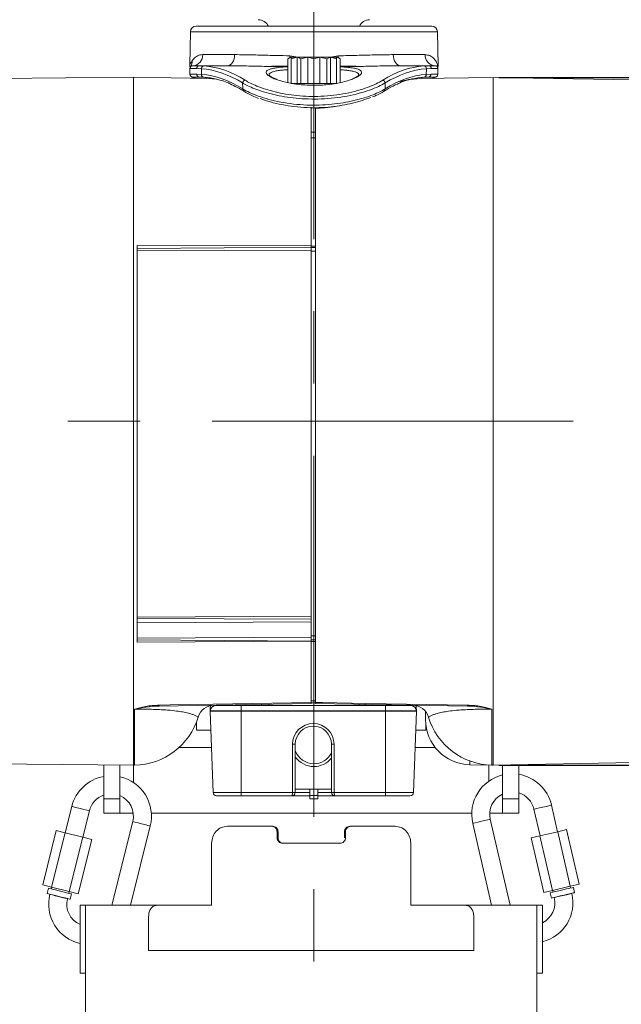
# Model space of a CAD drawing. Units: inches. Extents: x 0.3 to 16.5, y 0.2 to 10.9.
# Drawn here: x 8.7 to 9.6, y 6.5 to 7.9 of the extents above; entities that cross this region are included whole.
import ezdxf

# ---------------------------------------------------------------- set-up
doc = ezdxf.new("R2010")
doc.units = ezdxf.units.IN
doc.header["$MEASUREMENT"] = 0
doc.header["$PDSIZE"] = -1
doc.linetypes.add('CENTERX2', pattern=[0.8, 0.5, -0.1, 0.1, -0.1])
doc.layers.add('SLD-0', color=7, linetype='Continuous')
doc.styles.get("Standard").update_dxf_attribs({"font": 'ARIAL.TTF'})
doc.dimstyles.new('SLDDIMSTYLE1', dxfattribs={"dimscale": 0.125, "dimtxt": 1, "dimasz": 1.04, "dimexe": 0, "dimexo": 0.0625, "dimgap": 0.25, "dimtad": 0, "dimtih": 1, "dimtoh": 1, "dimdec": 4, "dimlfac": 8, "dimrnd": 1e-09, "dimzin": 12, "dimdsep": 46, "dimlunit": 5, "dimtxsty": 'Standard', "dimcen": 0.09, "dimadec": 0, "dimazin": 3, "dimtfac": 1, "dimtdec": 4, "dimtofl": 0, "dimtmove": 0, "dimatfit": 3, "dimfxl": 1, "dimfrac": 2, "dimtolj": 1, "dimtzin": 12, "dimarcsym": 0})

# ---------------------------------------------------------------- blocks, each defined once
blk = doc.blocks.new('*D27')
at = {"layer": 'Defpoints', "color": 0}
for p in [(7.5249, 9.9919), (9.1499, 9.2775), (7.5249, 7.596)]:
    blk.add_point(p, dxfattribs=at)
at = {"layer": 'SLD-0', "color": 0, "lineweight": -2}
for p, q in [((7.5249, 7.6039), (7.5249, 9.9919)), ((7.6549, 9.9919), (8.1916, 9.9919)), ((9.0199, 9.9919), (8.4832, 9.9919)), ((9.1499, 9.2853), (9.1499, 9.9919))]:
    blk.add_line(p, q, dxfattribs=at)
at = {"layer": 'SLD-0', "color": 0}
for points in [[(7.6549, 10.0135), (7.6549, 9.9702), (7.5249, 9.9919)], [(9.0199, 10.0135), (9.0199, 9.9702), (9.1499, 9.9919)]]:
    blk.add_solid(points, dxfattribs=at)
at = {"layer": 'SLD-0', "color": 0, "insert": (8.3374, 10.0557), "char_height": 0.125, "attachment_point": 2}
blk.add_mtext('\\A1;13"', dxfattribs=at)
blk = doc.blocks.new('*D28')
at = {"layer": 'Defpoints', "color": 0}
for p in [(10.3999, 9.9919), (9.1499, 9.2775), (10.3999, 7.5257)]:
    blk.add_point(p, dxfattribs=at)
at = {"layer": 'SLD-0', "color": 0, "lineweight": -2}
for p, q in [((9.1499, 9.2853), (9.1499, 9.9919)), ((9.2799, 9.9919), (9.6291, 9.9919)), ((10.2699, 9.9919), (9.9207, 9.9919)), ((10.3999, 7.5335), (10.3999, 9.9919))]:
    blk.add_line(p, q, dxfattribs=at)
at = {"layer": 'SLD-0', "color": 0}
for points in [[(9.2799, 10.0135), (9.2799, 9.9702), (9.1499, 9.9919)], [(10.2699, 10.0135), (10.2699, 9.9702), (10.3999, 9.9919)]]:
    blk.add_solid(points, dxfattribs=at)
at = {"layer": 'SLD-0', "color": 0, "insert": (9.7749, 10.0557), "char_height": 0.125, "attachment_point": 2}
blk.add_mtext('\\A1;10"', dxfattribs=at)
blk = doc.blocks.new('*D30')
at = {"layer": 'Defpoints', "color": 0}
for p in [(9.3983, 6.8621), (10.1362, 2.9632), (11.0299, 2.9632)]:
    blk.add_point(p, dxfattribs=at)
at = {"layer": 'SLD-0', "color": 0, "lineweight": -2}
for p, q in [((9.4061, 6.8621), (11.0299, 6.8621)), ((11.0299, 6.7321), (11.0299, 5.0086)), ((11.0299, 3.0932), (11.0299, 4.8168)), ((10.144, 2.9632), (11.0299, 2.9632))]:
    blk.add_line(p, q, dxfattribs=at)
at = {"layer": 'SLD-0', "color": 0}
for points in [[(11.0083, 6.7321), (11.0516, 6.7321), (11.0299, 6.8621)], [(11.0083, 3.0932), (11.0516, 3.0932), (11.0299, 2.9632)]]:
    blk.add_solid(points, dxfattribs=at)
at = {"layer": 'SLD-0', "color": 0, "insert": (11.0299, 4.9774), "char_height": 0.125, "attachment_point": 2}
blk.add_mtext('\\A1;74 3/4"', dxfattribs=at)
blk = doc.blocks.new('*D31')
at = {"layer": 'Defpoints', "color": 0}
for p in [(9.3983, 7.8143), (9.3983, 6.8621), (11.0299, 6.8621)]:
    blk.add_point(p, dxfattribs=at)
at = {"layer": 'SLD-0', "color": 0, "lineweight": -2}
for p, q in [((9.4061, 7.8143), (11.0299, 7.8143)), ((11.0299, 7.6843), (11.0299, 7.4368)), ((11.0299, 6.9921), (11.0299, 7.2397)), ((9.4061, 6.8621), (11.0299, 6.8621))]:
    blk.add_line(p, q, dxfattribs=at)
at = {"layer": 'SLD-0', "color": 0}
for points in [[(11.0083, 7.6843), (11.0516, 7.6843), (11.0299, 7.8143)], [(11.0083, 6.9921), (11.0516, 6.9921), (11.0299, 6.8621)]]:
    blk.add_solid(points, dxfattribs=at)
at = {"layer": 'SLD-0', "color": 0, "insert": (11.0299, 7.4055), "char_height": 0.125, "attachment_point": 2}
blk.add_mtext('\\A1;%%c7 5/8"', dxfattribs=at)

msp = doc.modelspace()

# ---------------------------------------------------------------- linework, layer by layer
at = {"color": 7, "linetype": 'Continuous', "lineweight": 15}
for p, q in [((8.98672, 7.885105), (9.110311, 7.885105)), ((9.110311, 7.885105), (9.111625, 7.885105)), ((9.111625, 7.885105), (9.120869, 7.885105)), ((9.120869, 7.885105), (9.179056, 7.885105)), ((9.179056, 7.885105), (9.188175, 7.885105)), ((9.188175, 7.885105), (9.189468, 7.885105)), ((9.189468, 7.885105), (9.313206, 7.885105)), ((8.978908, 7.877429), (8.978106, 7.831474)), ((9.321017, 7.877429), (8.978908, 7.877429)), ((9.321017, 7.877429), (9.321836, 7.830485)), ((8.995958, 7.845769), (9.04001, 7.845769)), ((9.117418, 7.842136), (9.113671, 7.839973)), ((9.113671, 7.839973), (9.118525, 7.842136)), ((9.113671, 7.839973), (9.113671, 7.807014)), ((9.117418, 7.842136), (9.118525, 7.842136)), ((9.118525, 7.839973), (9.126932, 7.842136)), ((9.118525, 7.842136), (9.118525, 7.839973)), ((9.118525, 7.842136), (9.126932, 7.842136)), ((9.118525, 7.839973), (9.118525, 7.805886)), ((9.126932, 7.842136), (9.141493, 7.842136)), ((9.126932, 7.842136), (9.126932, 7.805886)), ((9.131786, 7.839973), (9.141493, 7.842136)), ((9.131786, 7.839973), (9.131786, 7.805886)), ((9.141493, 7.842136), (9.141493, 7.805886)), ((9.141493, 7.842136), (9.158307, 7.842136)), ((9.1499, 7.839973), (9.158307, 7.842136)), ((9.1499, 7.839973), (9.1499, 7.805886)), ((9.158307, 7.842136), (9.158307, 7.805886)), ((9.158307, 7.842136), (9.168014, 7.839973)), ((9.158307, 7.842136), (9.172868, 7.842136)), ((9.168014, 7.839973), (9.172868, 7.842136)), ((9.168014, 7.839973), (9.168014, 7.805886)), ((9.172868, 7.842136), (9.172868, 7.805886)), ((9.172868, 7.842136), (9.181275, 7.842136)), ((9.181275, 7.839973), (9.181275, 7.842136)), ((9.181275, 7.842136), (9.182382, 7.842136)), ((9.181275, 7.839973), (9.181275, 7.805886)), ((9.186129, 7.839973), (9.182382, 7.842136)), ((9.186129, 7.839973), (9.186129, 7.807016)), ((9.259915, 7.845769), (9.303853, 7.845769)), ((8.978032, 7.826443), (8.978032, 7.826442)), ((8.978168, 7.81863), (8.978032, 7.826443)), ((8.987419, 7.826443), (8.978032, 7.826443)), ((8.981938, 7.830417), (8.991111, 7.830417)), ((8.994033, 7.82618), (8.987419, 7.826443)), ((8.991111, 7.830417), (8.997575, 7.830152)), ((9.030001, 7.830417), (8.991111, 7.830417)), ((8.994157, 7.818365), (8.994033, 7.82618)), ((9.091306, 7.82976), (9.099156, 7.82976)), ((9.099156, 7.82976), (9.113671, 7.82976)), ((9.186129, 7.82976), (9.200644, 7.82976)), ((9.200644, 7.82976), (9.208494, 7.82976)), ((9.308689, 7.830417), (9.269925, 7.830417)), ((9.302225, 7.830152), (9.308689, 7.830417)), ((9.305643, 7.818365), (9.305767, 7.82618)), ((9.312381, 7.826443), (9.305767, 7.82618)), ((9.308689, 7.830417), (9.317863, 7.830417)), ((9.321768, 7.826443), (9.312381, 7.826443)), ((9.321632, 7.81863), (9.321768, 7.826443)), ((8.8999, 7.81449), (8.50365, 7.810883)), ((8.8999, 7.81449), (8.8999, 6.861969)), ((8.8999, 7.81449), (9.004211, 7.81267)), ((8.978168, 7.81863), (8.987564, 7.81863)), ((8.978169, 7.818568), (8.978168, 7.81863)), ((8.991256, 7.814792), (8.982074, 7.814792)), ((8.982074, 7.814792), (8.982075, 7.81473)), ((8.987564, 7.81863), (8.994157, 7.818365)), ((8.997699, 7.814529), (8.991256, 7.814792)), ((9.007283, 7.812562), (9.004211, 7.81267)), ((9.296099, 7.812549), (9.292698, 7.812422)), ((9.296099, 7.812549), (9.398275, 7.814333)), ((9.308544, 7.814792), (9.302101, 7.814529)), ((9.305643, 7.818365), (9.312236, 7.81863)), ((9.317726, 7.814792), (9.308544, 7.814792)), ((9.312236, 7.81863), (9.321632, 7.81863)), ((9.317725, 7.81473), (9.317726, 7.814792)), ((9.321632, 7.81863), (9.321631, 7.818568)), ((9.398275, 6.862127), (9.398275, 7.814333)), ((9.398275, 7.814333), (9.59265, 7.81094)), ((9.051213, 7.798381), (9.051084, 7.806514)), ((9.118525, 7.805886), (9.131786, 7.805886)), ((9.131786, 7.805886), (9.1499, 7.805886)), ((9.1499, 7.805886), (9.168014, 7.805886)), ((9.168014, 7.805886), (9.181275, 7.805886)), ((9.248588, 7.798381), (9.248716, 7.806514)), ((9.052663, 7.79515), (9.052786, 7.795077)), ((9.14615, 7.773006), (9.14615, 7.581271)), ((9.152025, 7.771591), (9.152025, 6.948827)), ((9.152025, 7.738347), (9.14615, 7.738347)), ((9.14615, 7.730374), (9.152025, 7.730374)), ((9.14615, 7.581271), (8.905025, 7.581632)), ((8.905025, 7.032559), (8.905025, 7.581632)), ((9.14615, 7.580904), (9.14615, 7.581271)), ((9.14615, 7.58073), (9.152025, 7.58073)), ((9.14615, 7.578792), (9.14615, 7.58073)), ((8.905025, 7.577354), (9.14615, 7.579157)), ((8.905025, 7.574996), (9.14615, 7.573927)), ((9.14615, 7.578792), (9.152025, 7.578792)), ((9.14615, 7.573927), (9.14615, 7.578792)), ((9.14615, 7.068171), (9.14615, 7.573927)), ((9.14615, 7.573673), (9.152025, 7.573673)), ((8.905025, 7.066947), (9.14615, 7.068171)), ((8.905025, 7.065239), (9.14615, 7.064383)), ((9.14615, 7.064383), (9.14615, 7.068171)), ((9.14615, 7.060463), (9.14615, 7.064383)), ((8.905025, 7.059214), (9.14615, 7.060463)), ((9.14615, 7.039187), (9.14615, 7.060463)), ((8.905025, 7.037843), (9.14615, 7.039187)), ((8.905025, 7.03542), (9.14615, 7.033812)), ((9.14615, 7.040929), (9.152025, 7.040929)), ((9.14615, 7.033812), (9.14615, 7.039187)), ((9.14615, 7.035666), (9.152025, 7.035666)), ((8.905025, 7.032559), (9.14615, 7.033665)), ((9.14615, 7.033665), (9.14615, 7.033812)), ((9.14615, 7.033665), (9.14615, 6.948829)), ((9.14615, 7.03323), (9.152025, 7.03323)), ((8.901536, 6.861998), (8.901536, 6.939427)), ((9.14615, 6.947517), (8.93555, 6.943841)), ((9.013739, 6.94448), (9.049088, 6.94448)), ((9.049088, 6.937241), (9.049088, 6.94448)), ((9.049088, 6.94448), (9.249088, 6.94448)), ((9.056221, 6.945598), (9.056516, 6.945247)), ((9.0874, 6.946492), (9.0874, 6.94448)), ((9.14615, 6.951131), (9.152025, 6.951131)), ((9.14615, 6.94823), (9.14615, 6.948829)), ((9.14615, 6.94823), (9.152025, 6.94823)), ((9.152025, 6.94823), (9.152025, 6.948827)), ((9.362652, 6.943841), (9.152025, 6.947517)), ((9.2124, 6.946464), (9.2124, 6.94448)), ((9.249088, 6.937241), (9.249088, 6.94448)), ((9.249088, 6.94448), (9.284436, 6.94448)), ((9.396639, 6.939434), (9.396639, 6.862155)), ((9.006244, 6.937241), (9.006234, 6.93698)), ((9.006234, 6.93698), (9.049088, 6.93698)), ((9.006234, 6.93698), (9.010169, 6.824305)), ((9.049088, 6.937241), (9.006244, 6.937241)), ((9.049088, 6.937241), (9.049088, 6.93698)), ((9.249088, 6.937241), (9.049088, 6.937241)), ((9.049088, 6.93698), (9.049088, 6.824305)), ((9.049088, 6.93698), (9.249088, 6.93698)), ((9.249088, 6.937241), (9.249088, 6.93698)), ((9.291932, 6.937241), (9.249088, 6.937241)), ((9.249088, 6.93698), (9.291941, 6.93698)), ((9.249088, 6.93698), (9.249088, 6.824305)), ((9.291941, 6.93698), (9.288006, 6.824305)), ((9.291932, 6.937241), (9.291941, 6.93698)), ((9.304525, 6.936296), (9.304525, 6.925182)), ((8.9874, 6.922076), (8.9874, 6.910426)), ((9.3049, 6.910426), (9.3049, 6.918345)), ((9.007162, 6.910426), (8.9874, 6.910426)), ((9.3049, 6.910426), (9.291014, 6.910426)), ((9.007991, 6.886676), (8.963305, 6.886676)), ((9.120338, 6.824349), (9.120338, 6.890974)), ((9.124088, 6.891105), (9.124088, 6.82448)), ((9.174088, 6.82448), (9.174088, 6.891105)), ((9.177838, 6.890974), (9.177838, 6.824349)), ((9.317796, 6.886676), (9.290184, 6.886676)), ((8.85865, 6.815426), (8.85865, 6.862345)), ((8.88115, 6.815426), (8.88115, 6.86214)), ((8.8999, 6.861969), (8.901536, 6.861998)), ((9.365934, 6.862691), (9.396639, 6.862155)), ((9.396639, 6.862155), (9.398275, 6.862127)), ((9.398275, 6.862127), (9.59265, 6.86552)), ((9.41115, 6.862351), (9.41115, 6.815426)), ((9.43365, 6.862744), (9.43365, 6.815426)), ((9.010169, 6.824305), (9.049088, 6.824305)), ((9.049088, 6.81948), (9.015166, 6.81948)), ((9.049088, 6.824305), (9.120337, 6.824305)), ((9.049088, 6.824305), (9.049088, 6.81948)), ((9.119088, 6.81948), (9.049088, 6.81948)), ((9.144288, 6.81948), (9.119088, 6.81948)), ((9.124088, 6.828855), (9.174088, 6.828855)), ((9.144288, 6.828855), (9.144288, 6.820232)), ((9.144288, 6.820232), (9.155513, 6.820232)), ((9.144288, 6.820232), (9.144288, 6.815231)), ((9.155513, 6.828855), (9.155513, 6.820232)), ((9.155513, 6.820232), (9.155513, 6.815231)), ((9.179088, 6.81948), (9.155513, 6.81948)), ((9.177838, 6.824305), (9.249088, 6.824305)), ((9.249088, 6.81948), (9.179088, 6.81948)), ((9.249088, 6.824305), (9.288006, 6.824305)), ((9.249088, 6.81948), (9.249088, 6.824305)), ((9.283009, 6.81948), (9.249088, 6.81948)), ((8.814494, 6.804942), (8.805362, 6.768313)), ((8.85865, 6.815426), (8.88115, 6.815426)), ((8.85865, 6.795426), (8.85865, 6.815426)), ((8.88115, 6.815426), (8.88115, 6.795426)), ((9.155513, 6.815231), (9.144288, 6.815231)), ((9.41115, 6.815426), (9.43365, 6.815426)), ((9.41115, 6.795426), (9.41115, 6.815426)), ((9.43365, 6.815426), (9.43365, 6.795426)), ((9.487591, 6.769882), (9.479099, 6.806665)), ((8.829619, 6.762265), (8.838752, 6.798894)), ((8.88115, 6.795426), (8.85865, 6.795426)), ((8.88115, 6.795426), (8.8999, 6.795426)), ((8.924685, 6.795426), (9.368551, 6.795426)), ((9.393564, 6.795426), (9.41115, 6.795426)), ((9.43365, 6.795426), (9.41115, 6.795426)), ((9.45474, 6.801041), (9.463232, 6.764259)), ((8.89891, 6.783895), (8.870016, 6.668008)), ((8.895781, 6.668008), (8.923167, 6.777847)), ((9.091389, 6.777383), (9.029998, 6.777383)), ((9.092984, 6.777383), (9.091389, 6.777383)), ((9.199603, 6.777383), (9.201206, 6.777383)), ((9.262302, 6.777383), (9.201206, 6.777383)), ((9.36997, 6.78147), (9.396164, 6.668008)), ((9.421822, 6.668008), (9.394329, 6.787094)), ((8.774233, 6.696202), (8.792982, 6.7714)), ((8.786487, 6.693147), (8.805236, 6.768345)), ((8.805236, 6.768345), (8.792982, 6.7714)), ((8.829745, 6.762234), (8.805236, 6.768345)), ((8.810996, 6.687036), (8.829745, 6.762234)), ((8.841999, 6.759179), (8.829745, 6.762234)), ((9.098903, 6.761446), (9.098903, 6.769883)), ((9.100279, 6.769883), (9.098903, 6.769883)), ((9.100279, 6.761446), (9.100279, 6.769883)), ((9.192308, 6.769883), (9.193693, 6.769883)), ((9.192308, 6.769883), (9.192308, 6.761446)), ((9.193693, 6.769883), (9.193693, 6.761446)), ((9.463106, 6.76423), (9.4508, 6.761389)), ((9.487717, 6.769912), (9.463106, 6.76423)), ((9.480539, 6.688716), (9.463106, 6.76423)), ((9.500023, 6.772753), (9.487717, 6.769912)), ((9.505151, 6.694398), (9.487717, 6.769912)), ((9.517457, 6.697239), (9.500023, 6.772753)), ((8.82325, 6.683981), (8.841999, 6.759179)), ((9.008211, 6.754008), (9.008211, 6.668008)), ((9.100279, 6.761446), (9.098903, 6.761446)), ((9.186153, 6.753946), (9.106444, 6.753946)), ((9.284089, 6.668008), (9.284089, 6.754008)), ((9.468233, 6.685875), (9.4508, 6.761389)), ((8.786487, 6.693147), (8.774233, 6.696202)), ((9.505151, 6.694398), (9.480539, 6.688716)), ((9.505587, 6.691933), (9.505025, 6.694369)), ((9.517457, 6.697239), (9.505151, 6.694398)), ((8.782127, 6.691658), (8.780312, 6.68438)), ((8.784193, 6.683413), (8.784133, 6.68317)), ((8.786613, 6.693116), (8.786008, 6.69069)), ((8.810996, 6.687036), (8.786487, 6.693147)), ((8.810265, 6.684642), (8.81087, 6.687067)), ((8.82325, 6.683981), (8.810996, 6.687036)), ((8.812332, 6.676397), (8.814146, 6.683674)), ((9.480539, 6.688716), (9.468233, 6.685875)), ((9.47733, 6.685409), (9.479018, 6.678101)), ((9.480666, 6.688745), (9.481228, 6.686309)), ((9.507331, 6.684381), (9.507274, 6.684625)), ((9.511172, 6.685525), (9.509485, 6.692833)), ((8.80839, 6.677122), (8.808451, 6.677365)), ((8.83365, 6.668008), (8.825838, 6.668008)), ((8.825838, 6.574258), (8.825838, 6.668008)), ((8.83365, 6.668008), (8.93243, 6.668008)), ((8.83365, 6.574258), (8.83365, 6.668008)), ((9.008211, 6.668008), (8.93243, 6.668008)), ((9.35987, 6.668008), (9.284089, 6.668008)), ((9.360389, 6.668008), (9.45865, 6.668008)), ((9.466463, 6.668008), (9.45865, 6.668008)), ((9.45865, 6.574258), (9.45865, 6.668008)), ((9.466463, 6.574258), (9.466463, 6.668008)), ((9.482915, 6.679001), (9.482971, 6.678758)), ((8.920838, 6.652383), (8.920838, 6.605508)), ((9.371463, 6.652383), (9.371463, 6.605508)), ((9.371463, 6.605508), (8.920838, 6.605508)), ((8.825838, 6.574258), (8.83365, 6.574258)), ((8.83365, 6.574258), (8.83365, 4.777384)), ((9.45865, 4.777384), (9.45865, 6.574258)), ((9.45865, 6.574258), (9.466463, 6.574258))]:
    msp.add_line(p, q, dxfattribs=at)
at = {"color": 8, "linetype": 'Continuous', "lineweight": 15}
for p, q in [((9.116378, 7.841535), (9.116472, 7.844198)), ((9.116472, 7.844198), (9.127602, 7.842136)), ((9.172828, 7.842136), (9.183364, 7.844196)), ((9.183459, 7.841514), (9.183364, 7.844196)), ((9.113424, 7.828894), (9.113671, 7.829042)), ((9.186405, 7.828892), (9.186129, 7.829065)), ((9.077234, 6.946314), (9.077234, 6.94448)), ((9.220984, 6.946314), (9.220984, 6.94448)), ((8.8999, 6.837985), (8.8999, 6.861969)), ((9.365934, 6.867896), (9.365934, 6.862691)), ((9.3924, 6.862229), (9.3924, 6.83993)), ((9.124085, 6.824305), (9.144288, 6.824305)), ((9.155513, 6.824305), (9.174091, 6.824305))]:
    msp.add_line(p, q, dxfattribs=at)
at = {"color": 7, "linetype": 'Continuous', "lineweight": 15, "flags": 128}
for points in [[(9.030001, 7.830417), (9.031932, 7.830711), (9.033791, 7.831581), (9.035508, 7.832994), (9.037018, 7.834898), (9.038264, 7.83722), (9.039199, 7.839874), (9.039789, 7.84276), (9.04001, 7.845769)], [(9.269925, 7.830417), (9.267993, 7.830711), (9.266134, 7.831581), (9.264417, 7.832994), (9.262908, 7.834898), (9.261662, 7.83722), (9.260726, 7.839874), (9.260137, 7.84276), (9.259915, 7.845769)], [(9.247139, 7.795151), (9.247139, 7.795151), (9.247022, 7.795081)], [(8.93555, 6.945143), (8.950547, 6.945405), (9.010537, 6.946455), (9.14615, 6.948829)], [(9.006244, 6.937241), (9.006273, 6.938077), (9.006359, 6.940558), (9.006497, 6.944498)], [(9.152025, 6.948827), (9.162023, 6.948652), (9.222013, 6.947602), (9.362652, 6.94514)], [(9.291678, 6.944509), (9.291775, 6.94174), (9.291892, 6.938378), (9.291932, 6.937241)], [(8.50365, 6.865576), (8.701775, 6.863773), (8.899883, 6.861969)], [(8.780312, 6.68438), (8.780531, 6.684326), (8.782242, 6.683899), (8.785479, 6.683092), (8.789891, 6.681992), (8.795, 6.680718), (8.800252, 6.679409), (8.805079, 6.678205), (8.808956, 6.677239), (8.811465, 6.676613), (8.812332, 6.676397)], [(8.782127, 6.691658), (8.782345, 6.691603), (8.784056, 6.691176), (8.787293, 6.690369), (8.791705, 6.689269), (8.796814, 6.687995), (8.802067, 6.686686), (8.806893, 6.685483), (8.810771, 6.684516), (8.813279, 6.68389), (8.814146, 6.683674)], [(9.47733, 6.685409), (9.478202, 6.68561), (9.48072, 6.686192), (9.484614, 6.687091), (9.489461, 6.68821), (9.494735, 6.689427), (9.499866, 6.690612), (9.504296, 6.691635), (9.507547, 6.692385), (9.509265, 6.692782), (9.509485, 6.692833)], [(9.479018, 6.678101), (9.479889, 6.678303), (9.482408, 6.678884), (9.486301, 6.679783), (9.491148, 6.680902), (9.496422, 6.68212), (9.501553, 6.683304), (9.505983, 6.684327), (9.509234, 6.685078), (9.510952, 6.685474), (9.511172, 6.685525)]]:
    msp.add_lwpolyline(points, dxfattribs=at)
at = {"color": 8, "linetype": 'Continuous', "lineweight": 15, "flags": 128}
for points in [[(9.01069, 7.812333), (9.010654, 7.812428), (9.010462, 7.812846)], [(9.011426, 7.812269), (9.011368, 7.812426), (9.011255, 7.81269)], [(9.288307, 7.812053), (9.288432, 7.812426), (9.288546, 7.81269)], [(9.289042, 7.812128), (9.289146, 7.812428), (9.289338, 7.812846)], [(9.056719, 6.945973), (9.05679, 6.945722), (9.056826, 6.94558)], [(8.826623, 6.801918), (8.821981, 6.803075), (8.818047, 6.804056), (8.815417, 6.804712), (8.814494, 6.804942)], [(9.479099, 6.806665), (9.478172, 6.806451), (9.475532, 6.805841), (9.47158, 6.804929), (9.46692, 6.803853), (9.462259, 6.802777), (9.458307, 6.801865), (9.455667, 6.801255), (9.45474, 6.801041)], [(8.838752, 6.798894), (8.837828, 6.799124), (8.835199, 6.79978), (8.831264, 6.800761), (8.826623, 6.801918)], [(8.89891, 6.783895), (8.899833, 6.783665), (8.902462, 6.783009), (8.906397, 6.782028), (8.911039, 6.780871)], [(8.911039, 6.780871), (8.91568, 6.779714), (8.919615, 6.778733), (8.922244, 6.778077), (8.923167, 6.777847)], [(9.36997, 6.78147), (9.370897, 6.781684), (9.373537, 6.782294), (9.377488, 6.783206), (9.382149, 6.784282), (9.38681, 6.785358), (9.390762, 6.786271), (9.393402, 6.78688), (9.394329, 6.787094)], [(8.796262, 6.680146), (8.79162, 6.681303), (8.787685, 6.682284), (8.785056, 6.68294), (8.784133, 6.68317)], [(8.80839, 6.677122), (8.807467, 6.677352), (8.804838, 6.678008), (8.800903, 6.678989), (8.796262, 6.680146)], [(9.507331, 6.684381), (9.506403, 6.684167), (9.503763, 6.683558), (9.499812, 6.682646), (9.495151, 6.68157), (9.49049, 6.680494), (9.486539, 6.679581), (9.483898, 6.678972), (9.482971, 6.678758), (9.482971, 6.678758)]]:
    msp.add_lwpolyline(points, dxfattribs=at)
at = {"color": 7, "linetype": 'Continuous', "lineweight": 15}
for centre, radius, start, end in [((9.072713, 7.878527), 0.015625, 24.897738, 90), ((9.227088, 7.878527), 0.015625, 90, 155.102262), ((8.98672, 7.877292), 0.007813, 90, 179), ((9.313206, 7.877292), 0.007813, 1, 90), ((8.98111, 7.845251), 0.014857, 273.19215, 2.001402), ((9.318696, 7.845246), 0.014852, 177.979262, 266.784717), ((8.981885, 7.829503), 0.003906, 173.404179, 181), ((8.962483, 7.831747), 0.015625, 353.404179, 359), ((8.981938, 7.826511), 0.003906, 90, 181), ((8.967205, 7.837126), 0.014252, 324.263294, 2.275486), ((8.991224, 7.82661), 0.003808, 91.690764, 182.523761), ((8.997834, 7.826356), 0.003805, 93.903296, 182.649547), ((9.301966, 7.826356), 0.003805, 357.35036, 86.096944), ((9.308576, 7.82661), 0.003808, 357.476303, 88.30903), ((9.317863, 7.826511), 0.003906, 359, 90), ((9.324336, 7.826734), 0.002571, 176.024706, 181.975892), ((9.317931, 7.830417), 0.003906, 359, 1), ((8.982074, 7.818698), 0.003906, 181, 270), ((8.982075, 7.818636), 0.003906, 181.00335, 270.004409), ((8.991363, 7.81859), 0.0038, 179.39664, 268.380356), ((8.997821, 7.818195), 0.003668, 177.347071, 268.091836), ((8.997561, 7.810886), 0.003906, 28.093506, 64.361495), ((9.302239, 7.810886), 0.003906, 115.638505, 154.054622), ((9.301979, 7.818195), 0.003668, 271.907952, 2.652845), ((9.308437, 7.81859), 0.0038, 271.619274, 0.603446), ((9.317725, 7.818636), 0.003906, 269.995132, 358.997244), ((9.317726, 7.818698), 0.003906, 270, 359), ((9.055321, 7.806131), 0.004255, 99.405337, 174.840911), ((9.244479, 7.806131), 0.004255, 5.158903, 80.595144), ((8.907764, 6.944492), 0.027794, 358.658385, 1.341615), ((9.012094, 6.921674), 0.0235, 91, 163.112934), ((9.013739, 6.93698), 0.0075, 90, 178), ((9.284436, 6.93698), 0.0075, 2, 90), ((9.286129, 6.921673), 0.0235, 16.968029, 89), ((9.390347, 6.944491), 0.027702, 178.656087, 181.343913), ((8.8999, 6.955733), 0.09375, 271, 343.112934), ((9.367025, 6.925182), 0.0625, 180, 269), ((9.398275, 6.955891), 0.09375, 196.968029, 269), ((9.149088, 6.890974), 0.02875, 0, 180), ((9.149088, 6.891105), 0.025, 0, 180), ((9.121274, 6.917925), 0.026968, 268.009374, 275.987863), ((9.176901, 6.917925), 0.026968, 264.012137, 271.990626), ((9.1499, 6.891355), 0.03125, 214.309993, 270), ((9.1499, 6.891355), 0.03125, 270, 320.714457), ((8.868831, 6.791395), 0.056, 100.474413, 166), ((8.868831, 6.791395), 0.056, 346, 77.291595), ((9.424534, 6.794068), 0.056, 103.827866, 193), ((9.424534, 6.794068), 0.056, 13, 80.631707), ((8.868831, 6.791395), 0.031, 109.17208, 166), ((8.868831, 6.791395), 0.031, 346, 66.584258), ((9.015166, 6.82448), 0.005, 182, 270), ((9.119088, 6.82448), 0.005, 270, 358), ((9.119088, 6.824349), 0.00125, 358, 0), ((9.122211, 6.851191), 0.026951, 266.013157, 273.986843), ((9.121274, 6.85131), 0.026978, 268.011395, 275.986961), ((9.119088, 6.82448), 0.005, 358, 0), ((9.176901, 6.85131), 0.026978, 264.013039, 271.988605), ((9.179088, 6.82448), 0.005, 180, 182), ((9.175965, 6.851191), 0.026951, 266.013157, 273.986843), ((9.179088, 6.82448), 0.005, 182, 270), ((9.179088, 6.824349), 0.00125, 180, 182), ((9.283009, 6.82448), 0.005, 270, 358), ((9.424534, 6.794068), 0.031, 115.578817, 193), ((9.424534, 6.794068), 0.031, 13, 72.899171), ((8.83847, 6.669622), 0.056, 166, 256.963621), ((9.452766, 6.671784), 0.056, 284.157375, 13), ((8.83847, 6.669622), 0.031, 166, 245.953327), ((9.452766, 6.671784), 0.031, 296.220889, 13)]:
    msp.add_arc(centre, radius, start, end, dxfattribs=at)
at = {"color": 8, "linetype": 'Continuous', "lineweight": 15}
for centre, radius, start, end in [((9.05451, 7.79792), 0.00333, 172.047266, 236.308259), ((9.245267, 7.797931), 0.003351, 303.969501, 7.721747), ((9.1499, 6.891355), 0.027344, 199.265465, 270), ((9.1499, 6.891355), 0.027344, 270, 332.198827)]:
    msp.add_arc(centre, radius, start, end, dxfattribs=at)
at = {"color": 7, "linetype": 'Continuous', "lineweight": 15}
for centre, major_axis, ratio, start_param, end_param in [((8.99598, 7.338621), (-0.01197, 0.48779), 0.46431438, 5.98496846, 6.23896649), ((8.999522, 7.338689), (-0.011918, 0.491697), 0.46063027, 5.98519719, 6.23919522), ((9.300278, 7.338689), (0.011918, 0.491697), 0.46063027, 0.04399008, 0.29798811), ((9.303821, 7.338621), (0.01197, 0.48779), 0.46431438, 0.04421882, 0.29821685), ((8.99598, 7.338621), (-0.011778, 0.479978), 0.46431438, 5.9802945, 6.23855183), ((8.999522, 7.338689), (-0.011832, 0.476071), 0.46811924, 6.08036398, 6.23831156), ((9.002227, 7.33823), (0, 0.474459), 0.46086109, 6.2250284, 6.26006318), ((9.303821, 7.338621), (0.011778, 0.479978), 0.46431438, 0.04463348, 0.30289081), ((9.300278, 7.338689), (0.011832, 0.476071), 0.46811924, 0.04487375, 0.19261213), ((9.119088, 6.82448), (0, 0.005), 0.25, 3.14159265, 4.6774824), ((9.179088, 6.82448), (0, 0.005), 0.25, 1.60570291, 3.14159265)]:
    msp.add_ellipse(centre, major_axis=major_axis, ratio=ratio, start_param=start_param, end_param=end_param, dxfattribs=at)
for points, knots in [([(9.110311, 7.885105), (9.110324, 7.885105), (9.110906, 7.885104), (9.111489, 7.885068), (9.112059, 7.885032)], [0, 0, 0, 0, 0.02125072, 1, 1, 1, 1]), ([(9.112059, 7.885032), (9.114465, 7.885064), (9.117347, 7.885102), (9.120286, 7.885105), (9.120816, 7.885105), (9.120869, 7.885105)], [0, 0, 0, 0, 0.81989601, 0.98188448, 1, 1, 1, 1]), ([(9.179056, 7.885105), (9.17911, 7.885105), (9.179627, 7.885105), (9.182527, 7.885102), (9.185369, 7.885065), (9.187748, 7.885034)], [0, 0, 0, 0, 0.01836264, 0.17847108, 1, 1, 1, 1]), ([(9.187748, 7.885034), (9.188309, 7.885069), (9.188883, 7.885104), (9.189456, 7.885105), (9.189468, 7.885105)], [0, 0, 0, 0, 0.978401309, 1, 1, 1, 1]), ([(8.981446, 7.837692), (8.982756, 7.83931), (8.985398, 7.842574), (8.990627, 7.845335), (8.994591, 7.845658), (8.995958, 7.845769)], [0, 0, 0, 0, 0.39175747, 0.79031006, 1, 1, 1, 1]), ([(9.04001, 7.845769), (9.044536, 7.845741), (9.055459, 7.845672), (9.074825, 7.845181), (9.09599, 7.8446), (9.110275, 7.844319), (9.116472, 7.844198)], [0, 0, 0, 0, 0.20153143, 0.48639045, 0.77720961, 1, 1, 1, 1]), ([(9.126932, 7.842136), (9.127937, 7.841782), (9.129572, 7.841207), (9.13117, 7.840316), (9.131786, 7.839973)], [0, 0, 0, 0, 0.61499448, 1, 1, 1, 1]), ([(9.141493, 7.842136), (9.143235, 7.841782), (9.146066, 7.841207), (9.148834, 7.840316), (9.1499, 7.839973)], [0, 0, 0, 0, 0.61499393, 1, 1, 1, 1]), ([(9.172868, 7.842136), (9.17461, 7.841782), (9.177441, 7.841207), (9.180209, 7.840316), (9.181275, 7.839973)], [0, 0, 0, 0, 0.61499238, 1, 1, 1, 1]), ([(9.181275, 7.842136), (9.18228, 7.841782), (9.183915, 7.841207), (9.185514, 7.840316), (9.186129, 7.839973)], [0, 0, 0, 0, 0.61499393, 1, 1, 1, 1]), ([(9.183364, 7.844196), (9.185917, 7.844242), (9.196867, 7.844442), (9.215881, 7.84492), (9.239261, 7.845583), (9.253086, 7.845708), (9.259915, 7.845769)], [0, 0, 0, 0, 0.09139864, 0.39203246, 0.69971333, 1, 1, 1, 1]), ([(9.303853, 7.845769), (9.306181, 7.845467), (9.310844, 7.84486), (9.315834, 7.841127), (9.318968, 7.837101), (9.320544, 7.833551), (9.32122, 7.831203), (9.321551, 7.829429), (9.321695, 7.828338), (9.321759, 7.827248), (9.321768, 7.826989), (9.321771, 7.826913)], [0, 0, 0, 0, 0.22251195, 0.44559613, 0.66305805, 0.80417578, 0.88925155, 0.93859399, 0.98848633, 0.99660702, 1, 1, 1, 1]), ([(8.978774, 7.828802), (8.978682, 7.828732), (8.978407, 7.828525), (8.978085, 7.829361), (8.97803, 7.829768), (8.978005, 7.829952)], [0, 0, 0, 0, 0.21585151, 0.64704138, 1, 1, 1, 1]), ([(8.978106, 7.831474), (8.978118, 7.831534), (8.978173, 7.831819), (8.978942, 7.834086), (8.980622, 7.836505), (8.981446, 7.837692)], [0, 0, 0, 0, 0.1198065, 0.56809162, 1, 1, 1, 1]), ([(9.113424, 7.828894), (9.106665, 7.829012), (9.091296, 7.82928), (9.068206, 7.829841), (9.047046, 7.830322), (9.034942, 7.83039), (9.030001, 7.830417)], [0, 0, 0, 0, 0.22371686, 0.50874129, 0.79947372, 1, 1, 1, 1]), ([(9.269925, 7.830417), (9.262467, 7.830357), (9.247497, 7.830237), (9.222026, 7.829597), (9.201315, 7.829133), (9.189189, 7.828937), (9.186405, 7.828892)], [0, 0, 0, 0, 0.29900238, 0.60020591, 0.90817966, 1, 1, 1, 1]), ([(9.321836, 7.830349), (9.321836, 7.830314), (9.321834, 7.830217), (9.321816, 7.829196), (9.321791, 7.827763), (9.321773, 7.826735), (9.321768, 7.826443)], [0, 0, 0, 0, 0.177422063, 0.484778446, 0.853378479, 1, 1, 1, 1]), ([(9.321771, 7.826913), (9.321771, 7.826783), (9.321771, 7.826637), (9.321769, 7.82648), (9.321768, 7.826453), (9.321768, 7.826443)], [0, 0, 0, 0, 0.82589566, 0.93433854, 1, 1, 1, 1]), ([(9.321771, 7.826913), (9.321774, 7.827092), (9.321791, 7.827997), (9.321816, 7.829351), (9.321831, 7.830193), (9.321836, 7.830452), (9.321836, 7.830472), (9.321836, 7.830485)], [0, 0, 0, 0, 0.09594494, 0.48480274, 0.81086701, 0.88125923, 1, 1, 1, 1]), ([(8.978533, 7.817069), (8.978539, 7.817044), (8.978645, 7.816621), (8.979098, 7.8161), (8.979647, 7.815472), (8.980232, 7.815087), (8.980996, 7.81463), (8.982167, 7.814079), (8.983873, 7.813369), (8.984739, 7.813009)], [0, 0, 0, 0, 0.002905626, 0.047566887, 0.100523291, 0.189659337, 0.339620707, 0.664807215, 1, 1, 1, 1]), ([(9.098514, 7.811577), (9.096809, 7.812258), (9.093321, 7.813649), (9.08993, 7.81563), (9.088004, 7.817077), (9.08756, 7.817961), (9.087586, 7.817758), (9.08759, 7.817728)], [0, 0, 0, 0, 0.25683523, 0.52515823, 0.75077586, 0.96352417, 1, 1, 1, 1]), ([(9.206753, 7.813465), (9.205841, 7.813024), (9.203084, 7.81169), (9.196678, 7.809553), (9.187926, 7.807243), (9.17791, 7.805364), (9.167254, 7.804035), (9.156204, 7.803353), (9.145278, 7.803298), (9.134637, 7.803875), (9.124515, 7.804982), (9.115116, 7.806588), (9.105536, 7.808782), (9.100272, 7.810604), (9.097262, 7.811645)], [0, 0, 0, 0, 0.04424727, 0.13382729, 0.22338757, 0.31137019, 0.39932599, 0.48306955, 0.5668059, 0.64746926, 0.7281462, 0.80965043, 0.89117432, 1, 1, 1, 1]), ([(9.21216, 7.817655), (9.212172, 7.817688), (9.212211, 7.817794), (9.211314, 7.81666), (9.209074, 7.815091), (9.206572, 7.813859), (9.205305, 7.813236)], [0, 0, 0, 0, 0.129112113, 0.412643234, 0.702702952, 1, 1, 1, 1]), ([(9.292698, 7.812422), (9.292143, 7.812389), (9.289368, 7.812225), (9.28215, 7.811403), (9.274785, 7.810201), (9.269689, 7.808413), (9.268997, 7.80817)], [0, 0, 0, 0, 0.07005054, 0.3502774, 0.91178049, 1, 1, 1, 1]), ([(9.314728, 7.812874), (9.315654, 7.813261), (9.317768, 7.814145), (9.31904, 7.814676), (9.319965, 7.815392), (9.320884, 7.816117), (9.321118, 7.816753), (9.321155, 7.816853)], [0, 0, 0, 0, 0.33542776, 0.7663847, 0.92362152, 0.98793625, 1, 1, 1, 1]), ([(9.031328, 7.806213), (9.034556, 7.804852), (9.041698, 7.801841), (9.048775, 7.797522), (9.052654, 7.795156)], [0, 0, 0, 0, 0.45204018, 1, 1, 1, 1]), ([(9.248716, 7.806514), (9.24575, 7.804872), (9.239818, 7.801587), (9.227468, 7.796662), (9.212881, 7.792141), (9.196399, 7.788363), (9.178547, 7.78568), (9.160417, 7.784262), (9.142443, 7.784193), (9.125343, 7.785264), (9.109127, 7.787411), (9.093885, 7.790425), (9.079886, 7.794199), (9.067958, 7.798337), (9.058178, 7.802522), (9.053448, 7.805183), (9.051084, 7.806514)], [0, 0, 0, 0, 0.07747612, 0.15495024, 0.23259731, 0.31021627, 0.38523752, 0.46023301, 0.5294327, 0.59863827, 0.66581747, 0.73301601, 0.803539, 0.87407752, 0.93703883, 1, 1, 1, 1]), ([(9.051213, 7.798381), (9.054178, 7.796711), (9.06011, 7.793371), (9.072462, 7.788361), (9.087053, 7.783761), (9.103539, 7.779919), (9.121393, 7.777193), (9.139502, 7.77576), (9.157435, 7.775696), (9.174469, 7.776788), (9.190617, 7.778967), (9.205798, 7.782021), (9.219751, 7.785846), (9.231673, 7.790049), (9.241471, 7.794309), (9.246215, 7.797024), (9.248588, 7.798381)], [0, 0, 0, 0, 0.07758995, 0.1551775, 0.23294445, 0.3106821, 0.38572456, 0.46074022, 0.52975705, 0.59878004, 0.66572428, 0.73268829, 0.80308763, 0.87350279, 0.93675148, 1, 1, 1, 1]), ([(9.054626, 7.810329), (9.056905, 7.808988), (9.061462, 7.806308), (9.070887, 7.802091), (9.082386, 7.79792), (9.095878, 7.794115), (9.110578, 7.791075), (9.126213, 7.78891), (9.142707, 7.787829), (9.160046, 7.787899), (9.177531, 7.78933), (9.194752, 7.792037), (9.210638, 7.795846), (9.224701, 7.800405), (9.236602, 7.805367), (9.242317, 7.808675), (9.245174, 7.810329)], [0, 0, 0, 0, 0.06321244, 0.12642382, 0.19705288, 0.26766308, 0.33472274, 0.40175975, 0.47068224, 0.53959802, 0.61435872, 0.68914949, 0.76679451, 0.84447292, 0.9222341, 1, 1, 1, 1]), ([(9.247146, 7.795156), (9.24925, 7.796448), (9.255376, 7.800211), (9.26322, 7.804326), (9.268976, 7.806424), (9.270663, 7.807038)], [0, 0, 0, 0, 0.26978748, 0.78595694, 1, 1, 1, 1]), ([(9.052836, 7.795153), (9.053738, 7.794552), (9.056521, 7.792698), (9.062747, 7.789609), (9.068699, 7.786874), (9.072597, 7.785494), (9.07325, 7.785262)], [0, 0, 0, 0, 0.17921869, 0.55319048, 0.92510307, 1, 1, 1, 1]), ([(9.228828, 7.786628), (9.225042, 7.78519), (9.217377, 7.782278), (9.203872, 7.778513), (9.189224, 7.775454), (9.173725, 7.773311), (9.15725, 7.772196), (9.140064, 7.772271), (9.122509, 7.773663), (9.105422, 7.77637), (9.089295, 7.780158), (9.080208, 7.783264), (9.075594, 7.784841)], [0, 0, 0, 0, 0.09674487, 0.1958631, 0.28792669, 0.38232579, 0.47704383, 0.57461942, 0.67734877, 0.783622, 0.89012318, 1, 1, 1, 1]), ([(9.231206, 7.78712), (9.233259, 7.787989), (9.238129, 7.79005), (9.243368, 7.792766), (9.246097, 7.794572), (9.246974, 7.795153)], [0, 0, 0, 0, 0.33084222, 0.78482196, 1, 1, 1, 1]), ([(9.18773, 7.775422), (9.184007, 7.774729), (9.175397, 7.773125), (9.163173, 7.77195), (9.15493, 7.771685), (9.152025, 7.771591)], [0, 0, 0, 0, 0.33042425, 0.76407262, 1, 1, 1, 1]), ([(8.901536, 6.939427), (8.901574, 6.93944), (8.906246, 6.941029), (8.91723, 6.944004), (8.929096, 6.944742), (8.93555, 6.945143)], [0, 0, 0, 0, 0.00365797, 0.45808886, 1, 1, 1, 1]), ([(8.93555, 6.943841), (8.929361, 6.943511), (8.917811, 6.942894), (8.906569, 6.940629), (8.901578, 6.939437), (8.901536, 6.939427)], [0, 0, 0, 0, 0.53368891, 0.99607765, 1, 1, 1, 1]), ([(8.989608, 6.9285), (8.989393, 6.928675), (8.98907, 6.928938), (8.986432, 6.930482), (8.983167, 6.931918), (8.978137, 6.933586), (8.971331, 6.935211), (8.962365, 6.936715), (8.952977, 6.937811), (8.942982, 6.9386), (8.934335, 6.939076), (8.925096, 6.939386), (8.914505, 6.939569), (8.906294, 6.939479), (8.901536, 6.939427)], [0, 0, 0, 0, 0.218941185, 0.328897299, 0.438826561, 0.539881016, 0.641633111, 0.718215476, 0.796191244, 0.839270898, 0.883241251, 0.917075312, 0.951955397, 1, 1, 1, 1]), ([(9.071568, 6.944482), (9.069571, 6.944486), (9.065881, 6.944495), (9.06133, 6.944666), (9.058148, 6.945001), (9.056364, 6.945509), (9.056325, 6.945547), (9.056308, 6.945563)], [0, 0, 0, 0, 0.2638494, 0.48749838, 0.68472265, 0.86100129, 1, 1, 1, 1]), ([(9.14615, 6.948829), (9.14615, 6.948457), (9.14615, 6.947697), (9.14615, 6.947578), (9.14615, 6.947517)], [0, 0, 0, 0, 0.48996364, 1, 1, 1, 1]), ([(9.152025, 6.947517), (9.152025, 6.947573), (9.152025, 6.947688), (9.152025, 6.948442), (9.152025, 6.948827)], [0, 0, 0, 0, 0.48995807, 1, 1, 1, 1]), ([(9.396639, 6.939434), (9.391881, 6.939485), (9.383781, 6.939574), (9.373185, 6.939394), (9.364005, 6.939089), (9.355255, 6.93861), (9.345362, 6.937831), (9.335934, 6.936737), (9.326966, 6.935241), (9.320081, 6.933604), (9.315047, 6.931936), (9.311787, 6.930505), (9.309146, 6.928969), (9.308823, 6.928707), (9.308606, 6.928531)], [0, 0, 0, 0, 0.04810096, 0.08187671, 0.1168254, 0.15995768, 0.20415007, 0.28017558, 0.35796251, 0.4596466, 0.56225601, 0.67137909, 0.7805282, 1, 1, 1, 1]), ([(9.362652, 6.94514), (9.369101, 6.94474), (9.380958, 6.944003), (9.391933, 6.941034), (9.396602, 6.939446), (9.396639, 6.939434)], [0, 0, 0, 0, 0.54191295, 0.99633917, 1, 1, 1, 1]), ([(9.396639, 6.939434), (9.396597, 6.939444), (9.39161, 6.940635), (9.380377, 6.942894), (9.368836, 6.943511), (9.362652, 6.943841)], [0, 0, 0, 0, 0.00392492, 0.4663079, 1, 1, 1, 1]), ([(9.029998, 6.777383), (9.027111, 6.777033), (9.021348, 6.776334), (9.014172, 6.770944), (9.009181, 6.763216), (9.008534, 6.757073), (9.008211, 6.754008)], [0, 0, 0, 0, 0.2516866, 0.50238992, 0.75169373, 1, 1, 1, 1]), ([(9.098903, 6.769883), (9.09879, 6.770867), (9.098562, 6.772838), (9.096817, 6.775317), (9.094333, 6.777047), (9.092371, 6.777271), (9.091389, 6.777383)], [0, 0, 0, 0, 0.24830335, 0.49760384, 0.74830875, 1, 1, 1, 1]), ([(9.100279, 6.769883), (9.10017, 6.770866), (9.099951, 6.772826), (9.098267, 6.775304), (9.095853, 6.777044), (9.093939, 6.77727), (9.092984, 6.777383)], [0, 0, 0, 0, 0.25171622, 0.5024303, 0.7517222, 1, 1, 1, 1]), ([(9.199603, 6.777383), (9.198647, 6.77727), (9.196733, 6.777044), (9.194321, 6.775304), (9.192636, 6.772826), (9.192418, 6.770866), (9.192308, 6.769883)], [0, 0, 0, 0, 0.24827461, 0.49756533, 0.74828001, 1, 1, 1, 1]), ([(9.201206, 6.777383), (9.200224, 6.777271), (9.198263, 6.777047), (9.195779, 6.775317), (9.194034, 6.772838), (9.193806, 6.770867), (9.193693, 6.769883)], [0, 0, 0, 0, 0.25168876, 0.50239277, 0.75169367, 1, 1, 1, 1]), ([(9.284089, 6.754008), (9.283766, 6.757073), (9.28312, 6.763216), (9.278128, 6.770944), (9.270952, 6.776334), (9.265189, 6.777033), (9.262302, 6.777383)], [0, 0, 0, 0, 0.24830623, 0.49760891, 0.74831244, 1, 1, 1, 1]), ([(9.098903, 6.761446), (9.099017, 6.760463), (9.099244, 6.758492), (9.100991, 6.756012), (9.103482, 6.754283), (9.105455, 6.754058), (9.106444, 6.753946)], [0, 0, 0, 0, 0.24830345, 0.49760735, 0.74831274, 1, 1, 1, 1]), ([(9.100279, 6.761446), (9.100389, 6.760464), (9.100607, 6.758503), (9.102294, 6.756025), (9.104713, 6.754286), (9.106639, 6.754059), (9.107601, 6.753946)], [0, 0, 0, 0, 0.25171707, 0.50243531, 0.75172594, 1, 1, 1, 1]), ([(9.186153, 6.753946), (9.187141, 6.754058), (9.189115, 6.754283), (9.191606, 6.756012), (9.193352, 6.758492), (9.193579, 6.760463), (9.193693, 6.761446)], [0, 0, 0, 0, 0.25169254, 0.50239565, 0.75169966, 1, 1, 1, 1]), ([(8.93243, 6.668008), (8.930885, 6.667774), (8.927803, 6.667307), (8.923991, 6.663704), (8.921349, 6.658538), (8.921008, 6.654432), (8.920838, 6.652383)], [0, 0, 0, 0, 0.25168887, 0.50239271, 0.75169409, 1, 1, 1, 1]), ([(9.371463, 6.652383), (9.371292, 6.654432), (9.370951, 6.658538), (9.368309, 6.663704), (9.364498, 6.667307), (9.361415, 6.667774), (9.35987, 6.668008)], [0, 0, 0, 0, 0.24830563, 0.49760624, 0.7483098, 1, 1, 1, 1])]:
    msp.add_open_spline(points, degree=3, knots=knots, dxfattribs=at)
at = {"color": 8, "linetype": 'Continuous', "lineweight": 15}
for points, knots in [([(9.097262, 7.811645), (9.097125, 7.811689), (9.094369, 7.812562), (9.090703, 7.814451), (9.086238, 7.817109), (9.083914, 7.819663), (9.083462, 7.821985), (9.085052, 7.823994), (9.088496, 7.82566), (9.093783, 7.826963), (9.10159, 7.828129), (9.109007, 7.828608), (9.113424, 7.828894)], [0, 0, 0, 0, 0.00557579, 0.112213156, 0.218853164, 0.325695268, 0.432525577, 0.538031343, 0.643524852, 0.746211552, 0.848891638, 1, 1, 1, 1]), ([(9.113671, 7.824932), (9.112931, 7.824893), (9.109208, 7.824697), (9.103585, 7.824134), (9.097087, 7.823167), (9.092151, 7.821874), (9.088952, 7.820209), (9.087511, 7.818715), (9.087764, 7.817695), (9.087824, 7.817451)], [0, 0, 0, 0, 0.04410386, 0.22180569, 0.39685924, 0.57715139, 0.75676301, 0.94189373, 1, 1, 1, 1]), ([(9.211973, 7.817486), (9.21203, 7.817744), (9.212246, 7.818726), (9.210857, 7.820185), (9.207845, 7.821796), (9.20307, 7.823089), (9.198225, 7.823848), (9.192791, 7.824483), (9.188999, 7.824697), (9.186129, 7.824858)], [0, 0, 0, 0, 0.06246919, 0.23695266, 0.41634575, 0.59050722, 0.76971667, 0.82563784, 1, 1, 1, 1]), ([(9.186405, 7.828892), (9.190126, 7.828661), (9.194791, 7.828371), (9.201233, 7.827671), (9.206363, 7.826901), (9.211423, 7.825608), (9.214733, 7.823987), (9.216283, 7.822061), (9.215988, 7.819842), (9.213797, 7.81739), (9.210703, 7.815213), (9.207739, 7.813901), (9.206753, 7.813465)], [0, 0, 0, 0, 0.13615937, 0.17069604, 0.2799304, 0.38917102, 0.49865959, 0.60815995, 0.71905656, 0.82996466, 0.94342374, 1, 1, 1, 1]), ([(8.982075, 7.81473), (8.982184, 7.81459), (8.982369, 7.814352), (8.984725, 7.813388), (8.985691, 7.812993)], [0, 0, 0, 0, 0.58957195, 1, 1, 1, 1]), ([(9.313809, 7.812858), (9.314391, 7.813088), (9.317334, 7.81425), (9.317551, 7.814516), (9.317725, 7.81473)], [0, 0, 0, 0, 0.19796337, 1, 1, 1, 1]), ([(9.071568, 6.944483), (9.070853, 6.944483), (9.067269, 6.944482), (9.061461, 6.944633), (9.056039, 6.944877), (9.054393, 6.945735), (9.054056, 6.94591)], [0, 0, 0, 0, 0.102405715, 0.512612331, 0.900477959, 1, 1, 1, 1]), ([(9.244551, 6.945902), (9.24446, 6.945844), (9.243144, 6.94501), (9.238114, 6.944715), (9.232035, 6.944483), (9.228048, 6.944485), (9.227013, 6.944486)], [0, 0, 0, 0, 0.02989612, 0.43014194, 0.85205565, 1, 1, 1, 1])]:
    msp.add_open_spline(points, degree=3, knots=knots, dxfattribs=at)
at = {"layer": 'SLD-0', "linetype": 'CENTERX2', "lineweight": 0}
for p, q in [((9.1499, 4.390382), (9.1499, 9.277464)), ((7.409083, 7.33823), (10.488185, 7.33823))]:
    msp.add_line(p, q, dxfattribs=at)

# ---------------------------------------------------------------- dimensions: what is measured, and where the dimension line sits
at = {"layer": 'SLD-0'}
for base, p2, picture, middle in [((7.5249, 9.991879), (7.5249, 7.596042), '*D27', (8.3374, 9.991879)), ((10.3999, 9.991879), (10.3999, 7.52573), '*D28', (9.7749, 9.991879))]:
    dim = msp.add_linear_dim(base=base, p1=(9.1499, 9.277464), p2=p2, angle=0, dimstyle='SLDDIMSTYLE1', override={"dimpost": '"'}, dxfattribs=at)
    dim.commit()
    dim.dimension.update_dxf_attribs({"geometry": picture, "text_midpoint": middle, "dimtype": 160})
for base, p1, p2, text, picture, middle in [((11.029946, 6.862127), (9.398275, 7.814333), (9.398275, 6.862127), '%%c<>', '*D31', (11.029946, 7.33823)), ((11.029946, 2.96323), (9.398275, 6.862127), (10.13615, 2.96323), '74 3/4"', '*D30', (11.029946, 4.912678))]:
    dim = msp.add_linear_dim(base=base, p1=p1, p2=p2, angle=90, text=text, dimstyle='SLDDIMSTYLE1', override={"dimpost": '"'}, dxfattribs=at)
    dim.commit()
    dim.dimension.update_dxf_attribs({"geometry": picture, "text_midpoint": middle, "dimtype": 160})

doc.saveas('drawing.dxf')
